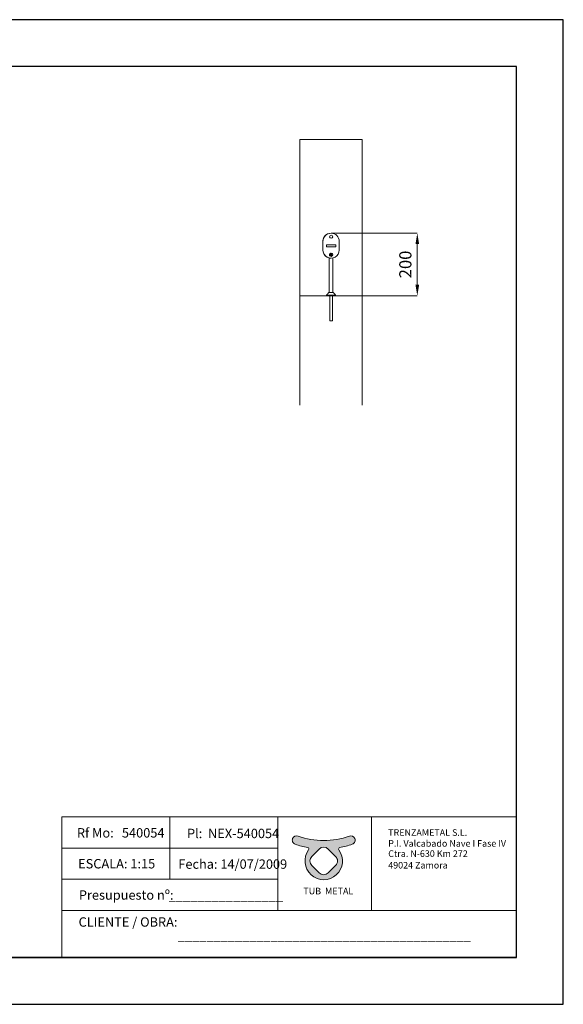
# Model space of a CAD drawing. Units: millimetres. Extents: x -61714 to -57259, y 2135 to 5285.
# Drawn here: x -59000 to -57259, y 2135 to 5285 of the extents above; entities that cross this region are included whole.
import ezdxf

# ---------------------------------------------------------------- set-up
doc = ezdxf.new("R2010")
doc.units = ezdxf.units.MM
doc.header["$PDSIZE"] = -1
doc.layers.get('0').update_dxf_attribs({"lineweight": 15})
doc.layers.add('CAJETIN', color=7, linetype='Continuous')
doc.layers.add('COTAS', color=7, linetype='Continuous')
doc.layers.add('Grosor 0', color=7, linetype='Continuous', lineweight=0)
doc.styles.add('SLDTEXTSTYLE0', font='TXT', dxfattribs={"width": 0.6381856540084389})
doc.dimstyles.new('SLDDIMSTYLE0', dxfattribs={"dimtxt": 39, "dimasz": 35, "dimexe": 0, "dimexo": 0.0625, "dimgap": 18.75, "dimtad": 1, "dimzin": 12, "dimdsep": 46, "dimtxsty": 'Standard', "dimcen": 0.09, "dimadec": 0, "dimazin": 0, "dimtfac": 1, "dimtofl": 0, "dimtmove": 0, "dimatfit": 3, "dimfxl": 0, "dimtolj": 1, "dimtzin": 12, "dimlwd": 15, "dimlwe": 0, "dimarcsym": 0})

# ---------------------------------------------------------------- blocks, each defined once
blk = doc.blocks.new('*D17')
at = {"layer": 'COTAS', "color": 0, "lineweight": 0}
for p, q in [((-58002.48597178685, 4601.680214415065), (-57726.68237693989, 4601.680214415065)), ((-57902.68599806413, 4401.680207955958), (-57726.68237693989, 4401.680207955958))]:
    blk.add_line(p, q, dxfattribs=at)
at = {"layer": 'COTAS', "color": 0, "lineweight": 15}
blk.add_line((-57726.68237693989, 4436.680207955958), (-57726.68237693989, 4566.680214415065), dxfattribs=at)
at = {"layer": 'COTAS', "color": 0}
for points in [[(-57732.51571027323, 4566.680214415065), (-57720.84904360655, 4566.680214415065), (-57726.68237693989, 4601.680214415065)], [(-57732.51571027323, 4436.680207955958), (-57720.84904360655, 4436.680207955958), (-57726.68237693989, 4401.680207955958)]]:
    blk.add_solid(points, dxfattribs=at)
at = {"layer": 'Defpoints', "color": 0}
for p in [(-58002.54847178685, 4601.680214415065), (-57726.68237693989, 4601.680214415065), (-57902.74849806413, 4401.680207955958)]:
    blk.add_point(p, dxfattribs=at)
at = {"layer": 'COTAS', "color": 0, "insert": (-57764.93237693989, 4501.680211185503), "char_height": 39, "attachment_point": 5, "rotation": 90}
blk.add_mtext('\\A1;200', dxfattribs=at)

msp = doc.modelspace()

# ---------------------------------------------------------------- hatches: boundary and pattern name
h = msp.add_hatch(color=256)
edge = h.paths.add_edge_path(flags=16)
edge.add_arc((-58026.28679194153, 2617.013807394753), 20.52237315620287, 45.00000019589042, 135.0000000033439)
edge.add_line((-58040.79830116715, 2631.525316618725), (-58064.32629822677, 2607.997319726452))
edge.add_arc((-58049.81478904014, 2593.4858104635), 20.52237315620287, 134.9999998494688, 224.9999999783429)
edge.add_line((-58064.3262982704, 2578.974301244175), (-58040.79830119353, 2555.446303928705))
edge.add_arc((-58026.28679195495, 2569.957813139712), 20.52237315620287, 224.9999999454012, 315.0000001248301)
edge.add_line((-58011.77528269852, 2555.446303946556), (-57988.24728557539, 2578.974301057604))
edge.add_arc((-58002.75879479484, 2593.485810287746), 20.52237315620287, 314.9999999791351, 405.0000000419785)
edge.add_line((-57988.24728558066, 2607.997319523149), (-58011.77528276633, 2631.525316669138))
edge = h.paths.add_edge_path()
edge.add_arc((-58113.05901153764, 2660.102709217603), 13.77159251271509, 69.85971445438568, 156.7271168893578)
edge.add_line((-58125.71005751828, 2665.544013834323), (-58125.71055400682, 2665.542859497305))
edge.add_arc((-58113.05950802618, 2660.101554880585), 13.77159251271509, 156.7271168893578, 249.8596988426199)
edge.add_arc((-58026.28679189525, 2896.703339316262), 265.783315777488, 249.8596988426199, 258.8984946553398)
edge.add_arc((-58078.31267901072, 2631.56205008576), 4.414012456825059, -36.19931614811293, 78.8984946553399, ccw=False)
edge.add_arc((-58026.28679189525, 2593.485810348872), 60.05685664427796, 143.8006838518871, 396.1993161481129)
edge.add_arc((-57974.26090477977, 2631.56205008576), 4.414012456825059, 101.10150534423542, 216.1993161481129, ccw=False)
edge.add_arc((-58026.28679189525, 2896.703339316262), 265.783315777488, 281.1015053446601, 290.1403011573801)
edge.add_arc((-57939.51407576432, 2660.101554880585), 13.77159251271509, 290.1403011573801, 383.2728831106422)
edge.add_line((-57926.86302978368, 2665.542859497305), (-57926.86352627222, 2665.544013834323))
edge.add_arc((-57939.51457225286, 2660.102709217604), 13.77159251271509, 23.27288311064222, 110.1402855456143)
edge.add_arc((-58026.28679189525, 2896.703339316262), 238.2388760491099, 249.8597144543857, 290.14028554561435, ccw=False)
edge = h.paths.add_edge_path(flags=17)
edge.add_line((-58124.8032069151, 2667.652443611037), (-58124.7758565266, 2667.716033328424))
edge.add_line((-57927.77037687549, 2667.652443611056), (-57927.797727264, 2667.716033328399))

# ---------------------------------------------------------------- linework, layer by layer
at = {"color": 7, "linetype": 'Continuous', "lineweight": 15}
for p, q in [((-58029.04847536668, 4575.580213177325), (-58029.04847536668, 4547.780219423892)), ((-58028.64852820023, 4547.780219423892), (-58028.64852820023, 4575.580213177325)), ((-58003.52207098588, 4595.484513747813), (-58003.51944838151, 4595.535982358577)), ((-58003.41370974168, 4595.504779327037), (-58003.41120634659, 4595.555979716899)), ((-58002.93639574631, 4595.615301239612), (-58002.93889914139, 4595.564950215938)), ((-58002.82874975785, 4595.622438895824), (-58002.83125315293, 4595.572207081439)), ((-58002.24390898331, 4595.570925581576), (-58002.24140558823, 4595.620874273898)), ((-58002.13697825059, 4595.563251483562), (-58002.13447485551, 4595.613215077045)), ((-58001.66574392899, 4595.552463042857), (-58001.66824732407, 4595.502126920344)), ((-58001.55940924271, 4595.532420981051), (-58001.56191263779, 4595.481920945766)), ((-58001.02868948563, 4595.343638169887), (-58001.02606688126, 4595.395285594584)), ((-58000.92211638077, 4595.328036654117), (-58000.92056666001, 4595.360625493648)), ((-57976.448449236, 4575.580213177325), (-57976.448449236, 4547.780219423892)), ((-58017.74850760087, 4564.080212223651), (-57987.74841700181, 4564.080212223651)), ((-58017.74850760087, 4558.080214965465), (-58017.74850760087, 4564.080212223651)), ((-58017.74850760087, 4564.080212223651), (-57987.34846983536, 4564.080212223651)), ((-58017.74850760087, 4557.880211579921), (-58017.74850760087, 4564.080212223651)), ((-57987.74841700181, 4558.080214965465), (-58017.74850760087, 4558.080214965465)), ((-57987.34846983536, 4557.880211579921), (-58017.74850760087, 4557.880211579921)), ((-57987.74841700181, 4564.080212223651), (-57987.74841700181, 4558.080214965465)), ((-57987.74841700181, 4558.080214965465), (-57987.74841700181, 4557.880211579921)), ((-57987.59845171555, 4557.880211579921), (-57987.59845171555, 4564.080212223651)), ((-57987.44133387192, 4557.880211579921), (-57987.44133387192, 4564.080212223651)), ((-57987.34846983536, 4564.080212223651), (-57987.34846983536, 4557.880211579921)), ((-57995.2484694539, 4411.680208198102), (-58010.24845514879, 4411.680208198102)), ((-57988.24849997148, 4403.680207818123), (-58017.24842463121, 4403.680207818123)), ((-57988.24849997148, 4401.680207955958), (-58017.24842463121, 4401.680207955958)), ((-57998.49847231492, 4321.680204621824), (-58006.99845228776, 4321.680204621824))]:
    msp.add_line(p, q, dxfattribs=at)
for p, q in [((-58518.74405183152, 2734.734999576954), (-58518.74404112771, 2634.738671382047)), ((-58173.157857039, 2734.734999576954), (-57873.16887247501, 2734.780710279518)), ((-58125.71005751828, 2665.544013834323), (-58125.71055400682, 2665.542859497305)), ((-58124.8032069151, 2667.652443611037), (-58124.7758565266, 2667.716033328424)), ((-57927.77037687549, 2667.652443611056), (-57927.797727264, 2667.7160333284)), ((-57926.86352627222, 2665.544013834323), (-57926.86302978368, 2665.542859497305)), ((-58518.74404112771, 2634.738657207427), (-58518.74404112771, 2534.742343193759)), ((-58064.32629822677, 2607.997319726452), (-58040.79830116715, 2631.525316618725)), ((-58011.77528276633, 2631.525316669138), (-57988.24728558066, 2607.997319523149)), ((-58040.79830119353, 2555.446303928705), (-58064.3262982704, 2578.974301244175)), ((-57988.24728557539, 2578.974301057604), (-58011.77528269852, 2555.446303946556))]:
    msp.add_line(p, q)
at = {"color": 7, "linetype": 'Continuous', "lineweight": 0}
msp.add_line((-58864.16198111327, 2284.72866738033), (-60259.21844367326, 2284.72866738033), dxfattribs=at)
at = {"color": 7, "linetype": 'Continuous', "lineweight": 15, "flags": 128}
for points in [[(-58028.64852820023, 4571.028295862796), (-58028.87204561814, 4572.550196159007), (-58029.04847536668, 4575.580213177325)], [(-58028.64852820023, 4571.964610326411), (-58028.72601423844, 4572.567243087413), (-58028.90160952195, 4575.580213177325)]]:
    msp.add_lwpolyline(points, dxfattribs=at)
for points in [[(-58864.33024662403, 2434.746015013393), (-58173.157857039, 2434.746015013393), (-58173.157857039, 2734.734999576954), (-58864.33024662403, 2734.734999576954)], [(-58864.33022521643, 2734.734985395719), (-58173.15783563141, 2734.734985395719), (-58173.15783563141, 2634.738657207427), (-58864.33022521643, 2634.738657207427)], [(-57873.16887247501, 2734.780710279518), (-57409.20428894029, 2734.780710279518), (-57409.20428894029, 2434.746015012955), (-57873.16887247501, 2434.746015012955)], [(-58864.33023592023, 2634.738671382047), (-58173.1578463352, 2634.738671382047), (-58173.1578463352, 2534.742343193759), (-58864.33023592023, 2534.742343193759)], [(-58864.33024662403, 2534.742343201245), (-58173.157857039, 2534.742343201245), (-58173.157857039, 2434.746015012955), (-58864.33024662403, 2434.746015012955)], [(-58864.33024662403, 2434.746015013393), (-57409.21844367326, 2434.746015013393), (-57409.21844367326, 2284.72866738033), (-58864.33024662403, 2284.72866738033)]]:
    msp.add_lwpolyline(points, close=True)
at = {"color": 7, "linetype": 'Continuous', "lineweight": 15}
for centre, radius in [((-58002.54847178685, 4590.580214415055), 5.049999999999727), ((-58002.54847178685, 4590.580214415055), 4.999999999999545), ((-58002.54847178685, 4532.780214415055), 5.5), ((-58002.54847178685, 4532.780214415055), 4.922649730810463), ((-58002.54847178685, 4532.780214415055), 2.422649730810917)]:
    msp.add_circle(centre, radius, dxfattribs=at)
for centre, radius, start, end in [((-58002.94847178668, 4575.580214414926), 26.10000000000018, 89.56117760391166, 190.0439280202513), ((-58002.94847178668, 4575.580214414926), 26.10000000000999, 89.56117787280822, 180), ((-58002.94847178668, 4575.580214414926), 25.95308465221635, 111.138443462971, 180), ((-58002.54847178685, 4575.580214415055), 26.10000000001037, 0, 179.9999999999739), ((-58002.9484717865, 4547.780214415036), 26.10000000001037, 180, 270.4390524202142), ((-58002.54847178685, 4547.780214415055), 26.10000000001037, 179.9999999999739, 0), ((-58002.9484717865, 4532.780214415036), 4.922649730810463, 87.67151607233136, 180), ((-58002.9484717865, 4532.780214415036), 5.5, 0, 87.91605765757195), ((-58002.9484717865, 4532.780214415036), 4.922649730810718, 180, 272.3284839335103), ((-58002.9484717865, 4532.780214415036), 5.500000000000168, 272.0839423461827, 0)]:
    msp.add_arc(centre, radius, start, end, dxfattribs=at)
for centre, radius, start, end in [((-58113.05950802618, 2660.101554880585), 13.77159251271509, 156.7271168893578, 249.8596988426177), ((-58113.05901153764, 2660.102709217603), 13.77159251271509, 69.85971445438679, 156.7271168893578), ((-58026.28679189525, 2896.703339316262), 265.783315777488, 249.8596988426177, 258.8984946553392), ((-58026.28679189525, 2896.703339316262), 238.2388760491099, 249.8597144543868, 290.1402855456132), ((-58026.28679189525, 2896.703339316262), 265.783315777488, 281.1015053446608, 290.1403011573823), ((-57939.51457225286, 2660.102709217604), 13.77159251271509, 23.27288311064222, 110.1402855456132), ((-57939.51407576432, 2660.101554880585), 13.77159251271509, 290.1403011573823, 23.27288311064222), ((-58026.28679189525, 2593.485810348872), 60.05685664427796, 143.8006838518871, 36.19931614811293), ((-58078.31267901072, 2631.56205008576), 4.414012456825059, 323.8006838518871, 78.89849465533923), ((-58026.28679194153, 2617.013807394753), 20.52237315620287, 45.00000019589963, 135.0000000033347), ((-57974.26090477977, 2631.56205008576), 4.414012456825059, 101.1015053442341, 216.1993161481129), ((-58049.81478904014, 2593.4858104635), 20.52237315620287, 134.9999998494596, 224.9999999783521), ((-58002.75879479484, 2593.485810287746), 20.52237315620287, 314.9999999791259, 45.0000000419877), ((-58026.28679195495, 2569.957813139712), 20.52237315620287, 224.9999999454105, 315.0000001248208)]:
    msp.add_arc(centre, radius, start, end)
for points, knots in [([(-58001.02928553208, 4595.331910956027), (-58001.01512236098, 4595.331400518298), (-58000.99014354681, 4595.330500287053), (-58000.95457364622, 4595.329194530881), (-58000.93293640559, 4595.32842264644), (-58000.92211638077, 4595.328036654117)], [0, 0, 0, 0, 0.395649522154212, 0.6977855320509214, 1, 1, 1, 1]), ([(-58000.49785051926, 4595.180783379199), (-58000.51036837809, 4595.167430432022), (-58000.52387178154, 4595.153026192806), (-58000.54194983366, 4595.146898344256), (-58000.54326925858, 4595.146451103808)], [0, 0, 0, 0, 0.927015094454188, 1, 1, 1, 1]), ([(-58000.39783392533, 4595.14035652888), (-58000.40798479213, 4595.123034493372), (-58000.42161400624, 4595.09977680164), (-58000.44417144264, 4595.085985286281), (-58000.44992838486, 4595.082465517642)], [0, 0, 0, 0, 0.7447873893567671, 1, 1, 1, 1])]:
    msp.add_open_spline(points, degree=3, knots=knots, dxfattribs=at)
for points in [[(-58008.74844465837, 4522.683048299821), (-58008.74844465837, 4411.680208198102)], [(-57996.74847994432, 4411.680208198102), (-57996.74847994432, 4522.49781196502)], [(-58010.24845514879, 4411.680208198102), (-58017.24842463121, 4403.680207818123)], [(-57988.24849997148, 4403.680207818123), (-57995.2484694539, 4411.680208198102)], [(-58017.24842463121, 4403.680207818123), (-58017.24842463121, 4401.680207955958)], [(-58006.99845228776, 4401.680207955958), (-58006.99845228776, 4321.680204621824)], [(-57998.49847231492, 4321.680204621824), (-57998.49847231492, 4401.680207955958)], [(-57988.24849997148, 4401.680207955958), (-57988.24849997148, 4403.680207818123)]]:
    msp.add_open_spline(points, degree=1, dxfattribs=at)
at = {"layer": 'CAJETIN'}
for p, q in [((-57259.21844367325, 5284.72866738033), (-61714.21844367326, 5284.72866738033)), ((-57259.21844367325, 2134.72866738033), (-57259.21844367325, 5284.72866738033)), ((-57409.21844367326, 5134.72866738033), (-61564.21844367326, 5134.72866738033)), ((-57409.21844367326, 2284.72866738033), (-57409.21844367326, 5134.72866738033)), ((-61564.21844367326, 2284.72866738033), (-57409.21844367326, 2284.72866738033)), ((-57409.21844367326, 2284.72866738033), (-60259.21844367326, 2284.72866738033)), ((-61714.21844367326, 2134.72866738033), (-57259.21844367325, 2134.72866738033))]:
    msp.add_line(p, q, dxfattribs=at)
at = {"layer": 'Grosor 0'}
for p, q in [((-58102.74842653856, 4901.680217734845), (-57902.74849806413, 4901.680217734845)), ((-58102.74842653856, 4901.680217734845), (-58102.74842653856, 4401.680207955958)), ((-57902.74849806413, 4901.680217734845), (-57902.74849806413, 4401.680207955958)), ((-58102.74842653856, 4401.680207955958), (-57902.74849806413, 4401.680207955958)), ((-58102.74842653856, 4401.680207955958), (-58102.74842653856, 4051.674891925218)), ((-57902.74849806413, 4401.680207955958), (-57902.74849806413, 4051.674891925218))]:
    msp.add_line(p, q, dxfattribs=at)

# ---------------------------------------------------------------- texts
at = {"layer": 'CAJETIN', "color": 0, "attachment_point": 1, "style": 'SLDTEXTSTYLE0'}
for s, insert, char_height in [('Rf Mo:', (-58816.39168494104, 2698.2930597335), 30.0034695266124), (' 540054 ', (-58681.45941759812, 2698.293059733641), 30.00346952661239), ('Pl: ', (-58463.92824388396, 2696.355180141481), 30.0034695266124), ('NEX-540054', (-58396.46211021458, 2696.355180141576), 30.00346952661239), ('TRENZAMETAL S.L.', (-57819.77714291005, 2694.78116042391), 21.00242866862869), ('P.I. Valcabado Nave I Fase IV', (-57819.77714291005, 2659.917128819706), 21.00242866862869), ('Ctra. N-630 Km 272', (-57819.77714291005, 2627.296121122494), 21.00242866862869), ('49024 Zamora', (-57819.77714291005, 2590.189065611181), 21.00242866862869)]:
    msp.add_mtext(s, dxfattribs=dict(at, insert=insert, char_height=char_height))
at = {"layer": 'CAJETIN', "attachment_point": 1, "style": 'SLDTEXTSTYLE0'}
for s, insert, char_height in [('ESCALA: 1:15', (-58812.45099401088, 2599.46222657009), 30.0034695266124), ('Fecha: 14/07/2009', (-58491.676634631, 2598.304561435793), 30.00346952661239), ('Presupuesto nº:', (-58810.07973300436, 2499.362304417979), 30.0034695266124), ('________________', (-58522.59070334916, 2498.611691384282), 30.0034695266124), ('CLIENTE / OBRA:', (-58811.07866567509, 2412.997497382217), 30.0034695266124), ('_________________________________________', (-58493.55097272829, 2369.656679259972), 30.0034695266124)]:
    msp.add_mtext(s, dxfattribs=dict(at, insert=insert, char_height=char_height))
at = {"layer": 'CAJETIN', "insert": (-58091.37806604788, 2507.516597964644), "char_height": 21.00242866862868, "attachment_point": 1}
msp.add_mtext('{\\feurofurence|b0|i0|c0|p34;TUB  METAL}', dxfattribs=at)

# ---------------------------------------------------------------- dimensions: what is measured, and where the dimension line sits
at = {"layer": 'COTAS'}
dim = msp.add_linear_dim(base=(-57726.68237693989, 4601.680214415065), p1=(-57902.74849806413, 4401.680207955958), p2=(-58002.54847178685, 4601.680214415065), angle=90, dimstyle='SLDDIMSTYLE0', dxfattribs=at)
dim.commit()
dim.dimension.update_dxf_attribs({"geometry": '*D17', "text_midpoint": (-57764.93237693989, 4501.680211185503)})

doc.saveas('drawing.dxf')
